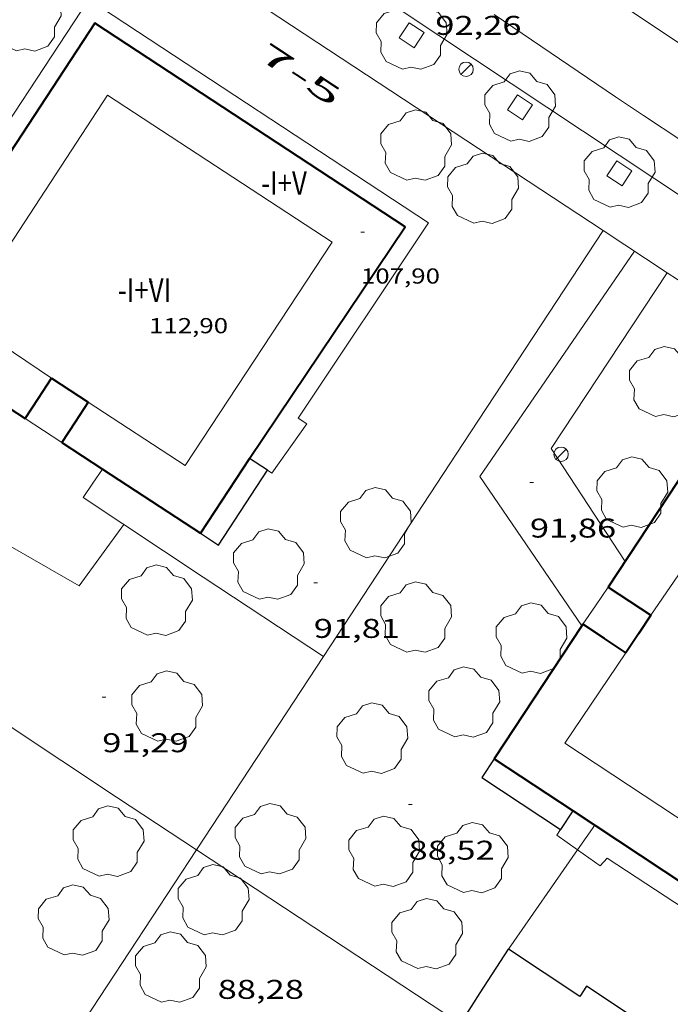
# Model space of a CAD drawing. Units: inches. Extents: x 452997 to 454003, y 4599997 to 4600502.
# Drawn here: x 453177 to 453213, y 4600052 to 4600107 of the extents above; entities that cross this region are included whole.
import ezdxf
from ezdxf.enums import TextEntityAlignment as Align

# ---------------------------------------------------------------- set-up
doc = ezdxf.new("R2010")
doc.units = ezdxf.units.IN
doc.header["$MEASUREMENT"] = 0
doc.linetypes.add('DGN Style 1', pattern=[6.294880010000001, 0.01047401, -6.284406000000001])
for name, color, linetype, lineweight in [('ARBRE', 7, 'Continuous', 0), ('COS SORTINT-TRIBUNA', 7, 'Continuous', 0), ('COTA ALTIMETRICA', 7, 'Continuous', 0), ('COTA EDIFICI', 7, 'Continuous', 0), ('EIX VIA URBANA PAVIMENTADA', 7, 'Continuous', 0), ('ESCOCELL', 7, 'Continuous', 0), ('FACANA EXTERIOR', 7, 'Continuous', 0), ('FANAL', 7, 'Continuous', 0), ('FILAT', 7, 'Continuous', 0), ('LINIA DE VOLADA', 7, 'Continuous', 0), ('LINIA VOLUMETRICA', 7, 'Continuous', 0), ('MUR', 7, 'Continuous', 0), ('MUR CONTENCIO', 7, 'Continuous', 0), ('PARTERRE DE GESPA', 7, 'Continuous', 0), ('TEXT DE NUMERO DE PLANTES', 7, 'Continuous', 0), ('TEXT DE NUMERO DE POLICIA', 7, 'Continuous', 0), ('VORERA', 7, 'Continuous', 0)]:
    doc.layers.add(name, color=color, linetype=linetype, lineweight=lineweight)
doc.styles.add('Style-Arial', font='ARIAL.TTF')
doc.linetypes.add('filat', pattern='A,0.25,[7,dgnlstyle-mataro.shx,S=0.008,R=0,X=0,Y=0],10.25', length=10.5)

# ---------------------------------------------------------------- blocks, each defined once
blk = doc.blocks.new('COTA')
at = {"color": 0, "linetype": 'ByBlock', "lineweight": -2}
blk.add_line((0, 0), (0.2, 0), dxfattribs=at)
blk = doc.blocks.new('ESCOSE')
at = {"color": 0, "linetype": 'ByBlock', "lineweight": -2, "flags": 128}
blk.add_lwpolyline([(-0.5, -0.5), (0.5, -0.5), (0.5, 0.5), (-0.5, 0.5)], close=True, dxfattribs=at)
blk = doc.blocks.new('ARBRE')
at = {"color": 0, "linetype": 'ByBlock', "lineweight": -2, "flags": 128}
blk.add_lwpolyline([(-0.507, -1.872), (-1.415, -1.448), (-1.697, -0.9400000000000001), (-1.675, -0.342), (-1.951, 0.138), (-1.943, 0.686), (-1.511, 1.208), (-0.871, 1.406), (-0.543, 1.846), (-0.027, 2.012), (0.541, 1.882), (0.933, 1.428), (1.495, 1.262), (1.921, 0.6940000000000001), (1.969, 0.068), (1.593, -0.562), (1.593, -1.098), (1.229, -1.618), (0.505, -1.886), (-0.049, -1.762), (-0.507, -1.872)], dxfattribs=at)
blk = doc.blocks.new('FANAL')
at = {"color": 0, "linetype": 'ByBlock', "lineweight": -2}
blk.add_line((0.283, 0.283), (-0.283, -0.283), dxfattribs=at)
blk.add_circle((0.0002620689868927002, 0.0006722288131713868), 0.40000000060146, dxfattribs=at)

msp = doc.modelspace()

# ---------------------------------------------------------------- linework, layer by layer
at = {"layer": 'COS SORTINT-TRIBUNA', "color": 1, "linetype": 'Continuous', "lineweight": 30}
for points in [[(453190.43161414, 4600081.804838261, 109.095169140888), (453189.4376175384, 4600082.455846813, 109.2231693393392)], [(453186.7275819472, 4600078.318860962, 109.1911692897264), (453187.7215785488, 4600077.66785241, 109.17516926492), (453190.43161414, 4600081.804838261, 109.095169140888)], [(453202.9665124844, 4600065.84571841, 105.4961635609984), (453202.285503583, 4600064.811721973, 105.5031635718512), (453206.6453024813, 4600061.938397449, 105.3834430949757)], [(453206.6453024813, 4600061.938397449, 105.3834430949757), (453206.6554885061, 4600061.931684352, 105.3831633858032), (453207.3364974074, 4600062.965680787, 105.3911633982064)]]:
    msp.add_polyline3d(points, dxfattribs=at)
at = {"layer": 'EIX VIA URBANA PAVIMENTADA', "color": 1, "linetype": 'Continuous', "lineweight": 20}
msp.add_polyline3d([(453202.983824867, 4600107.012782104, 92.10214279494082), (453207.1068099913, 4600104.209746475, 91.72514221044004), (453208.1378062785, 4600103.509737568, 91.63114206470242), (453209.6878007525, 4600102.464724187, 91.48914184454561), (453210.464798004, 4600101.943717484, 91.41914173601762), (453211.2427952799, 4600101.425710778, 91.34814162593922), (453213.3627878834, 4600100.017692509, 91.15814133136321), (453215.2167814175, 4600098.786676533, 90.99514107864802), (453218.4637700929, 4600096.630648553, 90.71614064608643), (453220.8987616142, 4600095.015627573, 90.51114032825443), (453224.5557489296, 4600092.596596076, 90.20813985848321), (453226.3847426071, 4600091.389580327, 90.05813962592323), (453228.2157362952, 4600090.183564563, 89.90813939336321), (453229.9067304948, 4600089.073550014, 89.77213918250882), (453231.3887254476, 4600088.105537267, 89.65513900111202), (453236.5797078345, 4600084.723492637, 89.25313837785122), (453237.8767034187, 4600083.876481483, 89.15113821971042), (453239.8206967814, 4600082.60446476, 88.99613797939843), (453240.7906934443, 4600081.96645641, 88.91713785691681), (453241.7606900998, 4600081.327448061, 88.83613773133442), (453246.2516745579, 4600078.361409388, 88.45713714373284), (453250.7426590082, 4600075.394370711, 88.07813655613121)], dxfattribs=at)
at = {"layer": 'FACANA EXTERIOR', "color": 1, "linetype": 'Continuous', "lineweight": 40, "extrusion": (-3.953223927569596e-06, -0.5210160489484293, 0.8535468802136997), "elevation": -2396626.253932323, "flags": 128}
msp.add_lwpolyline([(453142.1373302402, 3926447.91906512), (453142.8673313719, 3926449.224209281), (453143.5963325021, 3926450.529353443)], dxfattribs=at)
at = {"layer": 'FACANA EXTERIOR', "color": 1, "linetype": 'Continuous', "lineweight": 40, "extrusion": (-6.495271954807265e-07, -0.08403902114895652, 0.9964624643828304), "elevation": -386476.6079418084, "flags": 128}
msp.add_lwpolyline([(453142.9461183298, 4583826.739885769), (453143.9591199941, 4583826.073527618), (453144.97312166, 4583825.407169465)], dxfattribs=at)
at = {"layer": 'FACANA EXTERIOR', "color": 1, "linetype": 'Continuous', "lineweight": 40, "extrusion": (-0.03320427403383158, 2.487717526831449e-07, 0.999448586064248), "elevation": -14936.81149189757, "flags": 128}
msp.add_lwpolyline([(-4600089.253092374, 452894.5364035449), (-4600088.66109137, 452895.4399030906), (-4600088.070090368, 452896.3434026368)], dxfattribs=at)
at = {"layer": 'FACANA EXTERIOR', "color": 1, "linetype": 'Continuous', "lineweight": 40, "extrusion": (-0.7051668298555286, 5.316663407827301e-06, 0.7090414247723734), "elevation": -319464.879694182, "flags": 128}
msp.add_lwpolyline([(-4600088.991580431, 321377.2841170357), (-4600087.874578737, 321376.2517356221), (-4600086.756577037, 321375.2193542084)], dxfattribs=at)
at = {"layer": 'FACANA EXTERIOR', "color": 1, "linetype": 'Continuous', "lineweight": 40, "extrusion": (-0.4764535779913757, -0.7389109441923196, 0.4764479033137106), "elevation": -3614918.62884168, "flags": 128}
msp.add_lwpolyline([(-2111989.860847232, 1959081.454034084), (-2111988.515125961, 1959081.434698354), (-2111987.170245124, 1959081.414225227)], dxfattribs=at)
at = {"layer": 'FACANA EXTERIOR', "color": 1, "linetype": 'Continuous', "lineweight": 40, "extrusion": (-0.002139032885772419, -0.003246939547835117, 0.9999924409323734), "elevation": -15800.29374323158, "flags": 128}
msp.add_lwpolyline([(453213.4281376976, 4600055.801436469), (453208.4760094471, 4600048.284422763)], dxfattribs=at)
at = {"layer": 'FACANA EXTERIOR', "color": 1, "linetype": 'Continuous', "lineweight": 40, "extrusion": (0.008862803592657498, 0.01352945075276221, 0.99986919378227), "elevation": 66362.32690316573, "flags": 128}
msp.add_lwpolyline([(453170.6670434443, 4599605.599068998), (453167.95640522, 4599601.461704466)], dxfattribs=at)
at = {"layer": 'FACANA EXTERIOR', "color": 1, "linetype": 'Continuous', "lineweight": 40, "extrusion": (0.01098399191051951, -0.007196317730122498, 0.9999137787493664), "elevation": -28016.64406156577, "flags": 128}
msp.add_lwpolyline([(453152.7733130153, 4599999.360835127), (453158.1879015408, 4599995.813696698)], dxfattribs=at)
at = {"layer": 'FACANA EXTERIOR', "color": 1, "linetype": 'Continuous', "lineweight": 40, "extrusion": (-0.5669456637905527, 4.282076329361565e-06, 0.8237551907519329), "elevation": -256838.5984901406, "flags": 128}
msp.add_lwpolyline([(-4600078.761592333, 373364.5838891701), (-4600077.988591094, 373366.0090720479), (-4600077.214589853, 373367.4342549257)], dxfattribs=at)
at = {"layer": 'FACANA EXTERIOR', "color": 1, "linetype": 'Continuous', "lineweight": 40, "extrusion": (-0.0524823163914895, 3.982110364433593e-07, 0.9986218535892478), "elevation": -23676.99283548523, "flags": 128}
msp.add_lwpolyline([(-4600077.230288438, 452557.7998635485), (-4600076.190286826, 452557.1139171519), (-4600075.151285216, 452556.4279707551)], dxfattribs=at)
at = {"layer": 'FACANA EXTERIOR', "color": 1, "linetype": 'Continuous', "lineweight": 40, "elevation": 105.4477030413723, "flags": 128}
msp.add_lwpolyline([(453207.8185542468, 4600073.207724622), (453202.9665124844, 4600065.845718414)], dxfattribs=at)
at = {"layer": 'FACANA EXTERIOR', "color": 1, "linetype": 'Continuous', "lineweight": 40, "elevation": 105.4471634850197}
msp.add_lwpolyline([(453207.8725765721, 4600073.289692732), (453207.8185542468, 4600073.207724622)], dxfattribs=at)
at = {"layer": 'FACANA EXTERIOR', "color": 1, "linetype": 'Continuous', "lineweight": 40, "extrusion": (-0.6537641810405947, -0.6537542783775292, 0.3810482109804433), "elevation": -3303568.487189991, "flags": 128}
msp.add_lwpolyline([(-2932300.911979731, 1361655.584208854), (-2932302.316295981, 1361654.827086826), (-2932303.719198013, 1361654.069964798)], dxfattribs=at)
at = {"layer": 'FACANA EXTERIOR', "color": 1, "linetype": 'Continuous', "lineweight": 40, "extrusion": (0.01913963887951602, -0.01261397488263738, 0.9997372464108868), "elevation": -49245.49047804849, "flags": 128}
msp.add_lwpolyline([(4090328.0961453, 2152391.616896268), (4090328.096145301, 2152386.381842782)], dxfattribs=at)
at = {"layer": 'FACANA EXTERIOR', "color": 1, "linetype": 'Continuous', "lineweight": 40}
for points in [[(453189.4376175384, 4600082.455846813, 109.2231693393392), (453198.0487281534, 4600095.27480135, 109.2391693641456), (453180.8817869131, 4600106.526949052, 109.17516926492), (453172.4876767257, 4600093.719992885, 109.2391693641456), (453171.3626805735, 4600094.457002563, 109.2391693641456), (453168.5836440711, 4600090.214017071, 109.2391693641456)], [(453207.3364974074, 4600062.965680787, 105.3911633982064), (453208.5364764158, 4600062.172646284, 105.3994456477946)], [(453208.5364764158, 4600062.172646284, 105.3994456477946), (453219.9383631677, 4600054.63743981, 105.4781414176312)]]:
    msp.add_polyline3d(points, dxfattribs=at)
at = {"layer": 'FILAT', "color": 7, "linetype": 'filat', "lineweight": 0}
for points, elevation in [([(453207.5823157884, 4600060.802812105), (453208.5364764158, 4600062.172646284)], 88.74052225694936), ([(453208.5364764158, 4600062.172646284), (453208.5364932517, 4600062.172670455)], 88.67813858702003), ([(453203.7644338712, 4600055.321696041), (453207.5823157884, 4600060.802812105)], 88.9901379699877)]:
    msp.add_lwpolyline(points, dxfattribs=dict(at, elevation=elevation))
at = {"layer": 'LINIA DE VOLADA', "color": 7, "linetype": 'Continuous', "lineweight": 0}
for points in [[(453190.43161414, 4600081.804838261, 109.095169140888), (453190.6856132743, 4600081.638836076, 107.72516701684), (453192.6186370837, 4600084.381825662, 107.6471668959088), (453192.1276386746, 4600084.691829869, 107.815167156376), (453199.3377317376, 4600095.483791894, 107.855167218392), (453180.5547965203, 4600107.859953599, 107.895167280408), (453173.5237043268, 4600097.145990336, 107.895167280408), (453173.053705624, 4600097.412994316, 107.8631672307952), (453171.0596802252, 4600094.473004887, 107.97516740444), (453171.2846795497, 4600094.33800297, 107.97516740444)], [(453206.6453024813, 4600061.938397449, 104.5111620338544), (453206.4334857339, 4600061.611685539, 104.5111620338544), (453207.5823157884, 4600060.802812105, 104.5188018422794)], [(453206.6454885436, 4600061.938684436, 104.5111620338544), (453206.6453024813, 4600061.938397449, 104.5111620338544)], [(453207.5823157884, 4600060.802812105, 104.5188018422794), (453208.8394766108, 4600059.917664657, 104.5271620586608), (453209.227480528, 4600060.35466239, 104.4791619842416), (453219.3183462048, 4600053.73090384, 104.1417896699114)]]:
    msp.add_polyline3d(points, dxfattribs=at)
at = {"layer": 'LINIA VOLUMETRICA', "color": 1, "linetype": 'Continuous', "lineweight": 20}
for points in [[(453178.4996343223, 4600086.9029367, 110.8791719068016), (453173.539651899, 4600090.232979497, 110.6311715223024), (453181.5837578638, 4600102.554937566, 110.97517205564), (453194.0097153964, 4600094.418830669, 110.8391718447856), (453185.8936091531, 4600082.074873112, 110.735171683544), (453180.5266273885, 4600085.57491926, 110.7671717331568)], [(453210.2655683166, 4600071.712672124, 106.8471656555888), (453206.8845251371, 4600066.712690026, 107.0791660152816), (453219.1744825576, 4600058.589584181, 107.1031660524912), (453227.1665871975, 4600070.747542392, 107.0231659284592), (453215.062629428, 4600078.786646694, 106.735165481944), (453211.6355862152, 4600073.791664951, 106.9191657672176)]]:
    msp.add_polyline3d(points, dxfattribs=at)
at = {"layer": 'MUR', "color": 1, "linetype": 'Continuous', "lineweight": 20, "extrusion": (0.04592836993632399, -0.06123605314115432, 0.997066061317246), "elevation": -260785.1857635125, "flags": 128}
msp.add_lwpolyline([(3122671.61303963, 3398115.076770806), (3122659.059371427, 3398150.140770403), (3122632.595727741, 3398140.682374089)], dxfattribs=at)
at = {"layer": 'MUR', "color": 1, "linetype": 'Continuous', "lineweight": 20, "extrusion": (0.8359440620815294, -0.5488146545698578, -7.000231783738161e-13), "elevation": -2145742.211452492, "flags": 128}
msp.add_lwpolyline([(4094121.70439071, 92.28614157814523), (4094135.798586855, 92.7461422913292), (4094149.892782999, 93.20514300296283)], dxfattribs=at)
at = {"layer": 'MUR', "color": 1, "linetype": 'Continuous', "lineweight": 20, "flags": 128}
for points, elevation in [([(453212.5386150237, 4600092.730510984), (453208.9987435215, 4600095.062717943)], 91.2916744791464), ([(453177.0406151552, 4600084.674944316), (453178.0516116617, 4600084.007935611), (453179.0626081607, 4600083.339926904)], 94.77514693916002), ([(453180.2445869196, 4600080.29891322), (453180.7785936885, 4600081.081910383), (453181.3136004666, 4600081.865907539)], 93.77514538876002), ([(453207.8725765722, 4600073.289692727), (453208.5805854394, 4600074.313688941), (453209.2875943129, 4600075.338685167)], 95.80714853917281)]:
    msp.add_lwpolyline(points, dxfattribs=dict(at, elevation=elevation))
at = {"layer": 'MUR', "color": 1, "linetype": 'Continuous', "lineweight": 20}
for points, elevation in [([(453218.3547112571, 4600088.898637397), (453213.6767273893, 4600091.980677669), (453212.5386150237, 4600092.730510984)], 90.78814075759146), ([(453186.5104487531, 4600060.808835462), (453182.0784640366, 4600063.728873618), (453170.0341584389, 4600071.726467583)], 90.70114062307402)]:
    msp.add_lwpolyline(points, dxfattribs=dict(at, elevation=elevation))
at = {"layer": 'MUR', "color": 1, "linetype": 'Continuous', "lineweight": 20, "extrusion": (-0.001953082672160243, 0.002051704189322811, 0.9999959879809495), "elevation": 8646.179307827888, "flags": 128}
msp.add_lwpolyline([(453179.562419701, 4600072.241500341), (453186.2044269132, 4600067.841433862), (453192.8464341257, 4600063.441367382)], dxfattribs=at)
at = {"layer": 'MUR', "color": 1, "linetype": 'Continuous', "lineweight": 20, "extrusion": (-0.8332768103674222, 0.5430152254816658, 0.1038471097286331), "elevation": 2120282.787859645, "flags": 128}
msp.add_lwpolyline([(-4101386.251067339, -221289.8229443553), (-4101386.324012339, -221289.8209334798), (-4101399.03883667, -221289.4046822813)], dxfattribs=at)
at = {"layer": 'MUR', "color": 1, "linetype": 'Continuous', "lineweight": 20, "extrusion": (-3.014891815803179e-07, -0.03894986436411058, 0.9992411661185335), "elevation": -179080.0807733738, "flags": 128}
msp.add_lwpolyline([(453136.0829099268, 4596554.617049256), (453143.4939196905, 4596565.913640127), (453150.9039294528, 4596577.210230998)], dxfattribs=at)
at = {"layer": 'MUR', "color": 1, "linetype": 'Continuous', "lineweight": 20, "extrusion": (-0.4641451905001529, -0.7544161831394712, 0.4641394884653195), "elevation": -3680662.558854443, "flags": 128}
msp.add_lwpolyline([(-2024459.326849448, 1928768.982827577), (-2024468.062946636, 1928769.565377662), (-2024476.798192107, 1928770.149056722)], dxfattribs=at)
at = {"layer": 'MUR CONTENCIO', "color": 1, "linetype": 'Continuous', "lineweight": 30, "extrusion": (0.6384096979926838, -0.4248121509016203, 0.6418470954637321), "elevation": -1664772.599033185, "flags": 128}
msp.add_lwpolyline([(4080737.366493282, 1393548.336590803), (4080739.399776245, 1393548.382233166), (4080742.275942335, 1393548.453956881)], dxfattribs=at)
at = {"layer": 'MUR CONTENCIO', "color": 1, "linetype": 'Continuous', "lineweight": 30}
msp.add_polyline3d([(453215.5807728964, 4600048.266142633, 89.00030927426292), (453208.0794249298, 4600053.261660105, 89.04713805846883), (453207.7094200162, 4600052.689662024, 89.07913810808164), (453203.7644338703, 4600055.321696038, 89.03113803366243)], dxfattribs=at)
at = {"layer": 'PARTERRE DE GESPA', "color": 7, "linetype": 'Continuous', "lineweight": 0, "flags": 128}
for points, elevation in [([(453207.8185542468, 4600073.207724622), (453202.1776297002, 4600081.455748599), (453210.7317375417, 4600093.920703021)], 92.32614360587625), ([(453212.5386150237, 4600092.730510984), (453212.5387313161, 4600092.730687468)], 91.50415099035816)]:
    msp.add_lwpolyline(points, dxfattribs=dict(at, elevation=elevation))
at = {"layer": 'PARTERRE DE GESPA', "color": 7, "linetype": 'Continuous', "lineweight": 0}
for points, elevation in [([(453210.2256065723, 4600076.76268026), (453206.1266475406, 4600082.999721033), (453212.5386150237, 4600092.730510984)], 91.96514258248499), ([(453207.8185758651, 4600073.207693011), (453207.8185542468, 4600073.207724622)], 92.32614314215607)]:
    msp.add_lwpolyline(points, dxfattribs=dict(at, elevation=elevation))
msp.add_polyline3d([(453167.8358422608, 4600073.186181475, 92.67214428671696), (453175.9405609288, 4600077.752941931, 92.68714370192481), (453180.0305495074, 4600075.411907269, 92.73514377634402), (453182.4865791204, 4600078.812893906, 92.72714376394082)], dxfattribs=at)
at = {"layer": 'VORERA', "color": 1, "linetype": 'Continuous', "lineweight": 0}
for points in [[(453245.4566996161, 4600081.826420791, 88.62713740730082), (453239.6967189193, 4600085.547470264, 88.97113794063841), (453240.8937335145, 4600087.226463785, 89.02713802746082), (453232.8397617425, 4600092.592533214, 89.84313929258722), (453226.0527849696, 4600097.040591607, 90.48314028484322), (453221.4178010318, 4600100.104631525, 90.69914061972962), (453214.7638232358, 4600104.390688659, 91.30714156237282), (453202.9068648705, 4600112.300790887, 92.44314332362721), (453195.3848906835, 4600117.239855617, 92.92314406781922), (453186.3309220578, 4600123.224933594, 93.77114538255842), (453185.1799073442, 4600121.520939686, 93.66714522131682), (453179.0539290997, 4600125.639992554, 94.21914607713764), (453169.9179615458, 4600131.783071397, 95.07514740428002), (453170.9849752414, 4600133.370065762, 95.11514746629602), (453164.1339990597, 4600137.90912478, 95.65914830971363), (453154.0730337516, 4600144.537211394, 96.51514963685602), (453144.4630675343, 4600150.953294258, 97.45915110043362), (453135.637097957, 4600156.766370239, 98.22715229114083), (453123.4831397003, 4600164.751474837, 99.13115369270241), (453115.3921675296, 4600170.072544478, 99.85915482139364), (453114.3221532222, 4600168.405550011, 99.85915482139364), (453103.5281905942, 4600175.536642967, 100.7311561733424), (453098.5032080474, 4600178.863686252, 101.2431569671472), (453099.6512221493, 4600180.487680059, 101.2431569671472)], [(453242.756663312, 4600077.593434715, 88.53913727086561), (453231.6637014421, 4600084.885530189, 89.45913869723361), (453215.8547557441, 4600095.272666244, 90.85114085539041), (453179.9748809658, 4600119.107975438, 93.88314555620323)]]:
    msp.add_polyline3d(points, dxfattribs=at)

# ---------------------------------------------------------------- block references
at = {"layer": 'ARBRE', "color": 3, "linetype": 'Continuous', "lineweight": 0, "xscale": 1.000001550400009, "yscale": 1.000001550399986, "zscale": 1.0000015504, "rotation": 359.9995652666707}
for p in [(453177.06078366, 4600106.87897859, 94.10314589729124), (453198.4078090847, 4600105.86781505, 92.28714308176484), (453204.4047881535, 4600101.883763371, 91.78014229571201), (453198.6507628816, 4600099.728803689, 92.95914412363362), (453209.9027689678, 4600098.231715992, 91.315141574776), (453202.3537505111, 4600097.34177189, 92.78314385076321), (453212.4036849133, 4600086.642679049, 91.93514253602402), (453210.6076357614, 4600080.531683202, 91.90314248641123), (453196.4206009281, 4600078.839788223, 92.07914275928164), (453190.5025743928, 4600076.551829578, 92.29514309416801), (453184.3145496315, 4600074.552873432, 91.84714239958883), (453198.6485647981, 4600073.62276323, 91.93514253602402), (453205.0315658471, 4600072.456712991, 91.95914257323362), (453184.8785060809, 4600068.697860075, 91.58314199028321), (453201.3125332821, 4600068.924735732, 92.11914282129761), (453196.2315101916, 4600066.919771178, 89.28713843056484), (453181.6424443775, 4600061.226873045, 90.74314068794722), (453190.59245927, 4600061.360805344, 89.00713799645283), (453196.8804637378, 4600060.664756555, 88.84713774838883), (453201.7824687049, 4600060.317718823, 89.03913804606562), (453187.4474287861, 4600057.985823974, 88.68713750032481), (453179.7074082731, 4600056.863880962, 90.10313969569124), (453199.2594328648, 4600056.109731441, 88.78313764916321), (453185.084396859, 4600054.260836129, 88.68713750032481)]:
    msp.add_blockref('ARBRE', p, dxfattribs=at)
at = {"layer": 'COTA ALTIMETRICA', "color": 7, "linetype": 'Continuous', "lineweight": 0, "xscale": 1.000001550400009, "yscale": 1.000001550399986, "zscale": 1.0000015504, "rotation": 359.9995652666707}
for p in [(453204.9516315374, 4600081.130727045, 91.86214242284483), (453192.9955708979, 4600075.581809159, 91.80614233602242), (453181.2995047812, 4600069.257888098, 91.29414154221763), (453198.2364859394, 4600063.313750373, 88.51813723830722)]:
    msp.add_blockref('COTA', p, dxfattribs=at)
at = {"layer": 'COTA EDIFICI', "color": 7, "linetype": 'Continuous', "lineweight": 0, "xscale": 1.000001550400009, "yscale": 1.000001550399986, "zscale": 1.0000015504, "rotation": 359.9995652666707}
for p in [(453195.6057220516, 4600094.969819414, 107.9031672928112), (453183.8856830383, 4600092.222904081, 112.9031750448112)]:
    msp.add_blockref('COTA', p, dxfattribs=at)
at = {"layer": 'ESCOCELL', "color": 1, "linetype": 'Continuous', "lineweight": 0, "xscale": 1.000001550400001, "yscale": 1.000001550399986, "zscale": 1.0000015504, "rotation": 146.6933301427721}
for p in [(453198.4078090847, 4600105.86781505, 92.28714308176484), (453204.4047881535, 4600101.883763371, 91.78014229571201), (453209.9027689678, 4600098.231715992, 91.315141574776)]:
    msp.add_blockref('ESCOSE', p, dxfattribs=at)
at = {"layer": 'FANAL', "color": 7, "linetype": 'Continuous', "lineweight": 0, "xscale": 1.000001550400009, "yscale": 1.000001550399986, "zscale": 1.0000015504, "rotation": 359.9995652666707}
for p in [(453201.4167994473, 4600103.982789297, 92.30714311277282), (453206.6746460377, 4600082.689716388, 92.07914275928164)]:
    msp.add_blockref('FANAL', p, dxfattribs=at)

# ---------------------------------------------------------------- texts
at = {"layer": 'COTA ALTIMETRICA', "color": 7, "linetype": 'Continuous', "lineweight": 0, "style": 'Style-Arial', "width": 1.333331428571429}
for s, p in [('92,26', (453199.718819236, 4600106.937806763, 92.26014303990402)), ('91,86', (453204.9516163623, 4600079.130723944, 91.86214242284483)), ('91,81', (453192.9955557229, 4600073.581806058, 91.80614233602242)), ('91,29', (453181.2994896061, 4600067.257884997, 91.29414154221763)), ('88,52', (453198.2364707644, 4600061.313747272, 88.51813723830722)), ('88,28', (453187.6823959929, 4600053.615815416, 88.27813686621121))]:
    msp.add_text(s, height=1.05000162792, rotation=359.99956526667, dxfattribs=at).set_placement(p, align=Align.TOP_LEFT)
at = {"layer": 'COTA EDIFICI', "color": 7, "linetype": 'Continuous', "lineweight": 0, "style": 'Style-Arial', "width": 1.25}
for s, p in [('107,90', (453195.6057068766, 4600092.969816314, 107.9031672928112)), ('112,90', (453183.8856678632, 4600090.22290098, 112.9031750448112))]:
    msp.add_text(s, height=0.8400013023360002, rotation=359.99956526667, dxfattribs=at).set_placement(p, align=Align.TOP_LEFT)
at = {"layer": 'TEXT DE NUMERO DE PLANTES', "color": 7, "linetype": 'Continuous', "lineweight": 0, "style": 'Style-Arial', "width": 0.8076910650906692}
for s, p in [('-I+V', (453191.3494092169, 4600097.693856932)), ('-I+VI', (453183.6339997524, 4600091.767906285))]:
    msp.add_text(s, height=1.300004015523101, rotation=359.99956526667, dxfattribs=at).set_placement(p, align=Align.MIDDLE_CENTER)
at = {"layer": 'TEXT DE NUMERO DE POLICIA', "color": 7, "linetype": 'DGN Style 1', "lineweight": 20, "style": 'Style-Arial', "width": 2.249995982150032}
msp.add_text('7-5', height=1.120003736451101, rotation=326.6226430788124, dxfattribs=at).set_placement((453192.2599181816, 4600103.695520018), align=Align.MIDDLE_CENTER)

doc.saveas('drawing.dxf')
